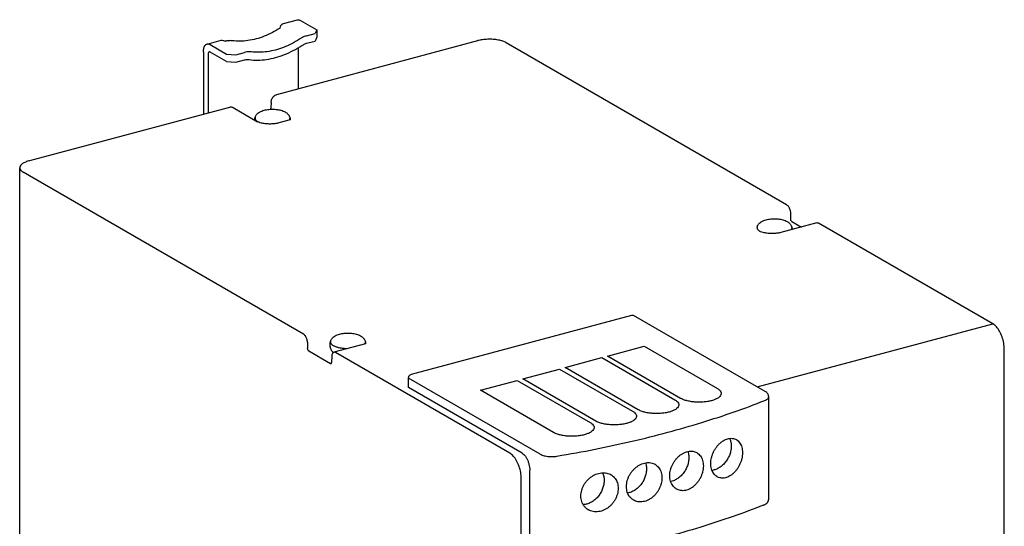
# Model space of a CAD drawing. Extents: x -540 to 565, y -348 to 376.
# Drawn here: x -540 to -396, y 20 to 94 of the extents above; entities that cross this region are included whole.
import ezdxf

# ---------------------------------------------------------------- set-up
doc = ezdxf.new("R2010")
doc.units = 0
doc.header["$LTSCALE"] = 0.909449
doc.header["$MEASUREMENT"] = 0
doc.layers.get('0').update_dxf_attribs({"linetype": 'CONTINUOUS'})

msp = doc.modelspace()

# ---------------------------------------------------------------- linework, layer by layer
at = {"linetype": 'Continuous'}
for p, q in [((-501.69, 93.33), (-499.63, 93.88)), ((-499.17, 93.8), (-496.79, 92.43)), ((-496.79, 92.43), (-497.06, 91.88)), ((-496.79, 92.43), (-496.79, 91.33)), ((-512.85, 90.34), (-510.79, 90.89)), ((-510.32, 90.81), (-510.2, 90.74)), ((-502.66, 82.95), (-473.25, 90.84)), ((-498.29, 91.55), (-497.06, 91.88)), ((-498.29, 90.45), (-497.06, 90.78)), ((-496.79, 91.33), (-497.06, 90.78)), ((-512.39, 90.26), (-510.01, 88.88)), ((-499.49, 83.8), (-499.49, 89.86)), ((-428.08, 66.84), (-469.09, 90.53)), ((-513.39, 89.2), (-513.39, 80.08)), ((-512.72, 88.81), (-512.72, 80.26)), ((-510.01, 87.78), (-512.39, 89.15)), ((-510.01, 88.88), (-508.63, 88.78)), ((-508.63, 88.78), (-507.39, 89.11)), ((-508.63, 87.68), (-507.39, 88.01)), ((-510.01, 87.78), (-508.63, 87.68)), ((-538.96, 73.23), (-509.55, 81.11)), ((-509.05, 81.06), (-505.46, 78.98)), ((-503.49, 81.86), (-503.53, 80.96)), ((-500.69, 79.24), (-502.34, 78.79)), ((-540.27, 71.33), (-540.27, 72.25)), ((-540.27, -41.66), (-540.27, 71.24)), ((-498.74, 47.9), (-539.75, 71.59)), ((-427.52, 65.65), (-427.49, 64.74)), ((-423.65, 64.18), (-428.91, 62.77)), ((-427.32, 64.38), (-425.92, 63.57)), ((-397.92, 49.42), (-423.39, 64.13)), ((-482.97, 42.03), (-450.74, 50.67)), ((-431.21, 39.51), (-450.49, 50.64)), ((-432.38, 40.19), (-397.92, 49.42)), ((-498.18, 46.7), (-498.15, 45.8)), ((-489.67, 46.48), (-494.31, 45.24)), ((-454.28, 44.68), (-448.91, 46.12)), ((-448.91, 46.12), (-438.21, 39.94)), ((-497.98, 45.44), (-494.81, 43.61)), ((-468.58, 30.48), (-494.05, 45.19)), ((-443.58, 38.5), (-454.28, 44.68)), ((-396.23, -63.71), (-396.23, 45.69)), ((-494.81, 43.61), (-494.73, 43.59)), ((-494.61, 44.65), (-494.64, 43.77)), ((-460.48, 43.02), (-455.11, 44.46)), ((-455.11, 44.46), (-444.41, 38.28)), ((-466.68, 41.35), (-461.3, 42.79)), ((-461.3, 42.79), (-450.61, 36.62)), ((-449.78, 36.84), (-460.48, 43.02)), ((-483.39, 40.08), (-483.39, 41.46)), ((-464.11, 30.33), (-483.39, 41.46)), ((-472.87, 39.69), (-467.5, 41.13)), ((-467.5, 41.13), (-456.81, 34.95)), ((-455.98, 35.18), (-466.68, 41.35)), ((-466.78, 30.49), (-483.39, 40.08)), ((-462.18, 33.51), (-472.87, 39.69)), ((-443.42, 38.41), (-443.58, 38.5)), ((-430.7, 23.76), (-430.7, 38.74)), ((-449.62, 36.75), (-449.78, 36.84)), ((-455.82, 35.09), (-455.98, 35.18)), ((-462.02, 33.43), (-462.18, 33.51)), ((-465.65, 16.23), (-465.65, 28)), ((-466.89, -83.21), (-466.89, 26.75))]:
    msp.add_line(p, q, dxfattribs=at)
for points, knots in [([(-499.63, 93.88), (-499.6, 93.89), (-499.52, 93.91), (-499.35, 93.89), (-499.23, 93.84), (-499.17, 93.8)], [0, 0, 0, 0, 0.0785736, 0.2672101, 0.4790244, 0.4790244, 0.4790244, 0.4790244]), ([(-502.18, 92.67), (-502.91, 92.2), (-504.42, 91.41), (-506.82, 90.75), (-508.43, 90.72), (-509.2, 90.82)], [0, 0, 0, 0, 2.614278, 5.075722, 7.394617, 7.394617, 7.394617, 7.394617]), ([(-502.19, 92.67), (-502.16, 92.8), (-502.08, 93.03), (-501.88, 93.26), (-501.74, 93.32), (-501.69, 93.33)], [0, 0, 0, 0, 0.4001409, 0.7224759, 0.8617986, 0.8617986, 0.8617986, 0.8617986]), ([(-510.79, 90.89), (-510.74, 90.91), (-510.58, 90.92), (-510.42, 90.87), (-510.32, 90.81)], [0, 0, 0, 0, 0.151857, 0.4769178, 0.4769178, 0.4769178, 0.4769178]), ([(-509.2, 90.82), (-509.28, 90.83), (-509.44, 90.84), (-509.69, 90.83), (-509.95, 90.8), (-510.12, 90.76), (-510.2, 90.74)], [0, 0, 0, 0, 0.244906, 0.494394, 0.74941, 1.010744, 1.010744, 1.010744, 1.010744]), ([(-499.36, 91.05), (-500.09, 90.57), (-501.6, 89.78), (-504, 89.13), (-505.62, 89.1), (-506.38, 89.19)], [0, 0, 0, 0, 2.614278, 5.075722, 7.394617, 7.394617, 7.394617, 7.394617]), ([(-498.29, 91.55), (-498.42, 91.51), (-498.66, 91.43), (-499.02, 91.26), (-499.25, 91.12), (-499.36, 91.05)], [0, 0, 0, 0, 0.384315, 0.779227, 1.184277, 1.184277, 1.184277, 1.184277]), ([(-469.09, 90.53), (-469.25, 90.62), (-469.63, 90.78), (-470.28, 90.94), (-471.02, 91.04), (-471.79, 91.05), (-472.54, 90.99), (-473.03, 90.9), (-473.25, 90.84)], [0, 0, 0, 0, 0.562199, 1.246844, 1.995705, 2.777062, 3.557288, 4.26084, 4.26084, 4.26084, 4.26084]), ([(-513.39, 89.2), (-513.39, 89.3), (-513.38, 89.5), (-513.33, 89.77), (-513.24, 90.01), (-513.11, 90.19), (-512.98, 90.3), (-512.88, 90.33), (-512.85, 90.34)], [0, 0, 0, 0, 0.308728, 0.588641, 0.836054, 1.051708, 1.242685, 1.345536, 1.345536, 1.345536, 1.345536]), ([(-512.85, 90.34), (-512.83, 90.35), (-512.74, 90.36), (-512.58, 90.35), (-512.45, 90.29), (-512.39, 90.26)], [0, 0, 0, 0, 0.0785736, 0.2672101, 0.4790244, 0.4790244, 0.4790244, 0.4790244]), ([(-506.71, 88.06), (-505.87, 87.96), (-504.09, 87.99), (-501.46, 88.72), (-499.8, 89.59), (-498.99, 90.12)], [0, 0, 0, 0, 2.550275, 5.258412, 8.13554, 8.13554, 8.13554, 8.13554]), ([(-498.99, 90.12), (-498.92, 90.17), (-498.77, 90.25), (-498.54, 90.36), (-498.38, 90.42), (-498.29, 90.45)], [0, 0, 0, 0, 0.2642042, 0.5223754, 0.7742748, 0.7742748, 0.7742748, 0.7742748]), ([(-512.54, 89.18), (-512.55, 89.18), (-512.58, 89.17), (-512.63, 89.13), (-512.67, 89.07), (-512.7, 89), (-512.71, 88.91), (-512.72, 88.84), (-512.72, 88.81)], [0, 0, 0, 0, 0.0335135, 0.0957419, 0.1660113, 0.2466288, 0.3378364, 0.4384332, 0.4384332, 0.4384332, 0.4384332]), ([(-512.39, 89.15), (-512.41, 89.17), (-512.45, 89.18), (-512.5, 89.19), (-512.53, 89.18), (-512.54, 89.18)], [0, 0, 0, 0, 0.0690181, 0.1304839, 0.1560866, 0.1560866, 0.1560866, 0.1560866]), ([(-506.38, 89.19), (-506.49, 89.2), (-506.71, 89.22), (-507.05, 89.19), (-507.27, 89.14), (-507.39, 89.11)], [0, 0, 0, 0, 0.327269, 0.66366, 1.010435, 1.010435, 1.010435, 1.010435]), ([(-507.39, 88.01), (-507.31, 88.03), (-507.16, 88.06), (-506.93, 88.08), (-506.79, 88.07), (-506.71, 88.06)], [0, 0, 0, 0, 0.232767, 0.4585637, 0.6782373, 0.6782373, 0.6782373, 0.6782373]), ([(-503.49, 81.86), (-503.49, 81.94), (-503.46, 82.1), (-503.37, 82.34), (-503.28, 82.48), (-503.23, 82.55)], [0, 0, 0, 0, 0.2407949, 0.4903372, 0.7433807, 0.7433807, 0.7433807, 0.7433807]), ([(-503.23, 82.55), (-503.18, 82.62), (-503.07, 82.74), (-502.88, 82.87), (-502.74, 82.93), (-502.66, 82.95)], [0, 0, 0, 0, 0.24842, 0.48568, 0.709479, 0.709479, 0.709479, 0.709479]), ([(-509.55, 81.11), (-509.48, 81.13), (-509.34, 81.15), (-509.17, 81.12), (-509.08, 81.07), (-509.05, 81.06)], [0, 0, 0, 0, 0.2087413, 0.4049979, 0.5138161, 0.5138161, 0.5138161, 0.5138161]), ([(-505.82, 79.62), (-505.8, 79.69), (-505.74, 79.84), (-505.61, 80.04), (-505.41, 80.23), (-505.16, 80.41), (-504.85, 80.55), (-504.51, 80.66), (-504.17, 80.74), (-503.81, 80.79), (-503.46, 80.81), (-503.1, 80.81), (-502.75, 80.78), (-502.4, 80.74), (-502.05, 80.66), (-501.72, 80.55), (-501.52, 80.45), (-501.42, 80.4)], [0, 0, 0, 0, 0.218327, 0.459977, 0.730056, 1.03942, 1.388503, 1.742643, 2.096839, 2.451989, 2.80902, 3.166337, 3.522134, 3.874879, 4.22509, 4.57272, 4.913141, 4.913141, 4.913141, 4.913141]), ([(-503.58, 80.8), (-503.58, 80.8), (-503.55, 80.85), (-503.53, 80.91), (-503.53, 80.96)], [0, 0, 0, 0, 0.026634, 0.1731944, 0.1731944, 0.1731944, 0.1731944]), ([(-505.89, 79.23), (-505.88, 79.28), (-505.87, 79.41), (-505.84, 79.54), (-505.82, 79.62)], [0, 0, 0, 0, 0.1465157, 0.3997058, 0.3997058, 0.3997058, 0.3997058]), ([(-505.82, 79.62), (-505.83, 79.59), (-505.84, 79.52), (-505.83, 79.42), (-505.79, 79.31), (-505.73, 79.21), (-505.67, 79.15), (-505.64, 79.12)], [0, 0, 0, 0, 0.1035046, 0.2053948, 0.3122299, 0.4286325, 0.5578673, 0.5578673, 0.5578673, 0.5578673]), ([(-501.42, 80.4), (-501.35, 80.35), (-501.21, 80.27), (-501.04, 80.11), (-500.92, 79.96), (-500.82, 79.79), (-500.78, 79.68), (-500.76, 79.62)], [0, 0, 0, 0, 0.252437, 0.476027, 0.67699, 0.86243, 1.039431, 1.039431, 1.039431, 1.039431]), ([(-500.75, 79.59), (-500.75, 79.56), (-500.74, 79.5), (-500.76, 79.4), (-500.8, 79.29), (-500.85, 79.22), (-500.88, 79.19), (-500.89, 79.18)], [0, 0, 0, 0, 0.0892472, 0.1916942, 0.3000937, 0.4188178, 0.4420501, 0.4420501, 0.4420501, 0.4420501]), ([(-500.76, 79.62), (-500.73, 79.53), (-500.71, 79.4), (-500.7, 79.27), (-500.69, 79.23)], [0, 0, 0, 0, 0.2985074, 0.3941473, 0.3941473, 0.3941473, 0.3941473]), ([(-500.76, 79.62), (-500.76, 79.61), (-500.76, 79.6), (-500.75, 79.59), (-500.75, 79.59)], [0, 0, 0, 0, 0.0216708, 0.03440154, 0.03440154, 0.03440154, 0.03440154]), ([(-505.64, 79.12), (-505.6, 79.09), (-505.54, 79.04), (-505.47, 78.99), (-505.43, 78.97)], [0, 0, 0, 0, 0.144017, 0.2590133, 0.2590133, 0.2590133, 0.2590133]), ([(-502.34, 78.79), (-502.4, 78.78), (-502.65, 78.72), (-503.13, 78.65), (-503.75, 78.63), (-504.35, 78.67), (-504.88, 78.76), (-505.24, 78.87), (-505.41, 78.96), (-505.46, 78.98)], [0, 0, 0, 0, 0.198773, 0.782116, 1.426015, 2.057575, 2.606622, 3.013652, 3.185351, 3.185351, 3.185351, 3.185351]), ([(-538.96, 73.23), (-539.15, 73.17), (-539.51, 73.05), (-539.95, 72.81), (-540.22, 72.53), (-540.27, 72.33), (-540.27, 72.25)], [0, 0, 0, 0, 0.612112, 1.120004, 1.50117, 1.727235, 1.727235, 1.727235, 1.727235]), ([(-540.27, 72.25), (-540.27, 72.22), (-540.26, 72.08), (-540.09, 71.81), (-539.87, 71.66), (-539.75, 71.59)], [0, 0, 0, 0, 0.0873954, 0.4340931, 0.8765942, 0.8765942, 0.8765942, 0.8765942]), ([(-428.08, 66.84), (-428.03, 66.81), (-427.93, 66.73), (-427.8, 66.57), (-427.72, 66.44), (-427.69, 66.37)], [0, 0, 0, 0, 0.1794021, 0.3880352, 0.62183, 0.62183, 0.62183, 0.62183]), ([(-427.69, 66.37), (-427.66, 66.29), (-427.6, 66.13), (-427.54, 65.89), (-427.52, 65.73), (-427.52, 65.65)], [0, 0, 0, 0, 0.2491699, 0.5010308, 0.7449136, 0.7449136, 0.7449136, 0.7449136]), ([(-432.39, 63.6), (-432.4, 63.56), (-432.42, 63.49), (-432.4, 63.39), (-432.37, 63.29), (-432.3, 63.19), (-432.25, 63.13), (-432.21, 63.1)], [0, 0, 0, 0, 0.1035046, 0.2053948, 0.3122299, 0.4286325, 0.5578673, 0.5578673, 0.5578673, 0.5578673]), ([(-432.39, 63.6), (-432.37, 63.67), (-432.32, 63.81), (-432.18, 64.01), (-431.99, 64.21), (-431.73, 64.38), (-431.42, 64.53), (-431.09, 64.64), (-430.74, 64.71), (-430.39, 64.76), (-430.03, 64.78), (-429.68, 64.78), (-429.32, 64.76), (-428.97, 64.71), (-428.63, 64.63), (-428.3, 64.52), (-428.09, 64.43), (-427.99, 64.37)], [0, 0, 0, 0, 0.218327, 0.459977, 0.730056, 1.03942, 1.388503, 1.742643, 2.096839, 2.451989, 2.80902, 3.166337, 3.522134, 3.874879, 4.22509, 4.57272, 4.913141, 4.913141, 4.913141, 4.913141]), ([(-427.99, 64.37), (-427.92, 64.33), (-427.79, 64.24), (-427.62, 64.09), (-427.49, 63.93), (-427.4, 63.77), (-427.35, 63.65), (-427.34, 63.6)], [0, 0, 0, 0, 0.252437, 0.476027, 0.67699, 0.86243, 1.039431, 1.039431, 1.039431, 1.039431]), ([(-427.32, 64.38), (-427.35, 64.4), (-427.41, 64.47), (-427.47, 64.59), (-427.49, 64.69), (-427.49, 64.74)], [0, 0, 0, 0, 0.115798, 0.260005, 0.4086056, 0.4086056, 0.4086056, 0.4086056]), ([(-427.33, 63.56), (-427.32, 63.53), (-427.32, 63.47), (-427.33, 63.37), (-427.38, 63.27), (-427.42, 63.2), (-427.46, 63.16), (-427.46, 63.16)], [0, 0, 0, 0, 0.0892472, 0.1916942, 0.3000937, 0.4188178, 0.4420501, 0.4420501, 0.4420501, 0.4420501]), ([(-427.34, 63.6), (-427.31, 63.5), (-427.28, 63.37), (-427.27, 63.24), (-427.27, 63.21)], [0, 0, 0, 0, 0.2985074, 0.3941473, 0.3941473, 0.3941473, 0.3941473]), ([(-427.34, 63.6), (-427.34, 63.59), (-427.33, 63.58), (-427.33, 63.57), (-427.33, 63.56)], [0, 0, 0, 0, 0.0216708, 0.03440154, 0.03440154, 0.03440154, 0.03440154]), ([(-423.65, 64.18), (-423.61, 64.19), (-423.52, 64.19), (-423.43, 64.16), (-423.39, 64.13)], [0, 0, 0, 0, 0.1180446, 0.2684599, 0.2684599, 0.2684599, 0.2684599]), ([(-432.21, 63.1), (-432.18, 63.07), (-432.11, 63.01), (-432.04, 62.96), (-432.01, 62.94)], [0, 0, 0, 0, 0.144017, 0.2590133, 0.2590133, 0.2590133, 0.2590133]), ([(-428.91, 62.77), (-428.98, 62.75), (-429.23, 62.69), (-429.7, 62.62), (-430.32, 62.6), (-430.93, 62.64), (-431.45, 62.74), (-431.81, 62.85), (-431.99, 62.93), (-432.04, 62.96)], [0, 0, 0, 0, 0.198773, 0.782116, 1.426015, 2.057575, 2.606622, 3.013652, 3.185351, 3.185351, 3.185351, 3.185351]), ([(-450.74, 50.67), (-450.69, 50.69), (-450.6, 50.69), (-450.52, 50.66), (-450.49, 50.64)], [0, 0, 0, 0, 0.1583059, 0.256601, 0.256601, 0.256601, 0.256601]), ([(-396.23, 45.69), (-396.23, 45.99), (-396.29, 46.61), (-396.53, 47.5), (-396.89, 48.31), (-397.34, 48.97), (-397.72, 49.31), (-397.92, 49.42)], [0, 0, 0, 0, 0.903806, 1.842398, 2.748973, 3.562732, 4.243114, 4.243114, 4.243114, 4.243114]), ([(-498.35, 47.42), (-498.38, 47.49), (-498.46, 47.62), (-498.59, 47.79), (-498.69, 47.87), (-498.74, 47.9)], [0, 0, 0, 0, 0.2337949, 0.4424279, 0.62183, 0.62183, 0.62183, 0.62183]), ([(-494.79, 46.87), (-494.77, 46.94), (-494.71, 47.08), (-494.58, 47.29), (-494.38, 47.48), (-494.13, 47.66), (-493.82, 47.8), (-493.48, 47.91), (-493.14, 47.99), (-492.79, 48.03), (-492.43, 48.06), (-492.07, 48.06), (-491.72, 48.03), (-491.37, 47.98), (-491.03, 47.91), (-490.7, 47.8), (-490.49, 47.7), (-490.39, 47.64)], [0, 0, 0, 0, 0.218327, 0.459977, 0.730056, 1.03942, 1.388503, 1.742643, 2.096839, 2.451989, 2.80902, 3.166337, 3.522134, 3.874879, 4.22509, 4.57272, 4.913141, 4.913141, 4.913141, 4.913141]), ([(-490.39, 47.64), (-490.32, 47.6), (-490.18, 47.51), (-490.02, 47.36), (-489.89, 47.2), (-489.79, 47.04), (-489.75, 46.93), (-489.73, 46.87)], [0, 0, 0, 0, 0.252437, 0.476027, 0.67699, 0.86243, 1.039431, 1.039431, 1.039431, 1.039431]), ([(-498.18, 46.7), (-498.18, 46.79), (-498.2, 46.95), (-498.26, 47.19), (-498.32, 47.35), (-498.35, 47.42)], [0, 0, 0, 0, 0.2438827, 0.4957437, 0.7449136, 0.7449136, 0.7449136, 0.7449136]), ([(-494.6, 45.42), (-494.64, 45.49), (-494.72, 45.64), (-494.8, 45.87), (-494.85, 46.12), (-494.87, 46.37), (-494.85, 46.62), (-494.81, 46.79), (-494.79, 46.87)], [0, 0, 0, 0, 0.252668, 0.503197, 0.753251, 1.003801, 1.255435, 1.508625, 1.508625, 1.508625, 1.508625]), ([(-494.79, 46.87), (-494.8, 46.84), (-494.81, 46.77), (-494.8, 46.66), (-494.76, 46.56), (-494.7, 46.46), (-494.61, 46.37), (-494.5, 46.28), (-494.41, 46.22), (-494.37, 46.19)], [0, 0, 0, 0, 0.1035046, 0.2053948, 0.3122299, 0.4286325, 0.5578673, 0.7018843, 0.8615776, 0.8615776, 0.8615776, 0.8615776]), ([(-492.37, 45.76), (-492.39, 45.76), (-492.49, 45.76), (-492.67, 45.77), (-492.92, 45.79), (-493.17, 45.82), (-493.4, 45.86), (-493.63, 45.91), (-493.84, 45.97), (-494.03, 46.04), (-494.21, 46.11), (-494.31, 46.16), (-494.37, 46.19)], [0, 0, 0, 0, 0.045404, 0.301845, 0.554733, 0.801909, 1.041303, 1.27097, 1.489135, 1.69424, 1.884997, 2.060468, 2.060468, 2.060468, 2.060468]), ([(-489.73, 46.84), (-489.72, 46.81), (-489.71, 46.74), (-489.73, 46.64), (-489.77, 46.54), (-489.82, 46.47), (-489.85, 46.44), (-489.86, 46.43)], [0, 0, 0, 0, 0.0892472, 0.1916942, 0.3000937, 0.4188178, 0.4420501, 0.4420501, 0.4420501, 0.4420501]), ([(-489.73, 46.87), (-489.71, 46.77), (-489.68, 46.64), (-489.67, 46.51), (-489.67, 46.48)], [0, 0, 0, 0, 0.2985074, 0.3941473, 0.3941473, 0.3941473, 0.3941473]), ([(-489.73, 46.87), (-489.73, 46.86), (-489.73, 46.85), (-489.73, 46.84), (-489.73, 46.84)], [0, 0, 0, 0, 0.0216708, 0.03440154, 0.03440154, 0.03440154, 0.03440154]), ([(-497.98, 45.44), (-498.01, 45.46), (-498.07, 45.53), (-498.13, 45.65), (-498.15, 45.75), (-498.15, 45.8)], [0, 0, 0, 0, 0.115798, 0.260005, 0.4086056, 0.4086056, 0.4086056, 0.4086056]), ([(-494.44, 45.16), (-494.48, 45.13), (-494.54, 45.03), (-494.6, 44.85), (-494.61, 44.72), (-494.61, 44.65)], [0, 0, 0, 0, 0.1567036, 0.3426469, 0.5575705, 0.5575705, 0.5575705, 0.5575705]), ([(-494.56, 45.36), (-494.53, 45.33), (-494.48, 45.27), (-494.42, 45.22), (-494.39, 45.19)], [0, 0, 0, 0, 0.1218787, 0.2375802, 0.2375802, 0.2375802, 0.2375802]), ([(-494.31, 45.24), (-494.31, 45.24), (-494.36, 45.22), (-494.41, 45.19), (-494.44, 45.16)], [0, 0, 0, 0, 0.0143629, 0.1493761, 0.1493761, 0.1493761, 0.1493761]), ([(-494.05, 45.19), (-494.09, 45.22), (-494.18, 45.25), (-494.27, 45.25), (-494.31, 45.24)], [0, 0, 0, 0, 0.1504153, 0.2684599, 0.2684599, 0.2684599, 0.2684599]), ([(-494.73, 43.59), (-494.73, 43.59), (-494.7, 43.6), (-494.68, 43.63), (-494.67, 43.66)], [0, 0, 0, 0, 0.00420779, 0.08976649, 0.08976649, 0.08976649, 0.08976649]), ([(-483.39, 41.46), (-483.39, 41.52), (-483.36, 41.65), (-483.28, 41.82), (-483.14, 41.96), (-483.03, 42.02), (-482.97, 42.03)], [0, 0, 0, 0, 0.1870032, 0.3819406, 0.5726061, 0.7486559, 0.7486559, 0.7486559, 0.7486559]), ([(-438.21, 39.94), (-438.1, 39.87), (-437.9, 39.73), (-437.68, 39.47), (-437.62, 39.17), (-437.73, 38.88), (-437.98, 38.63), (-438.21, 38.49), (-438.36, 38.42), (-438.37, 38.41)], [0, 0, 0, 0, 0.398704, 0.718199, 0.989545, 1.269793, 1.610319, 2.033894, 2.084616, 2.084616, 2.084616, 2.084616]), ([(-430.7, 38.74), (-430.7, 38.82), (-430.73, 38.96), (-430.82, 39.17), (-430.99, 39.36), (-431.13, 39.46), (-431.21, 39.51)], [0, 0, 0, 0, 0.2118532, 0.4370115, 0.6840395, 0.9622954, 0.9622954, 0.9622954, 0.9622954]), ([(-461.67, 30.05), (-459.8, 30.36), (-456.12, 31.03), (-450.72, 32.19), (-445.52, 33.49), (-440.54, 34.92), (-435.8, 36.47), (-432.76, 37.6), (-431.28, 38.19)], [0, 0, 0, 0, 5.682596, 11.216829, 16.5842, 21.767542, 26.751226, 31.521403, 31.521403, 31.521403, 31.521403]), ([(-444.41, 38.28), (-444.29, 38.21), (-444.1, 38.07), (-443.88, 37.81), (-443.82, 37.51), (-443.93, 37.22), (-444.18, 36.97), (-444.41, 36.83), (-444.55, 36.76), (-444.57, 36.75)], [0, 0, 0, 0, 0.398704, 0.718199, 0.989545, 1.269793, 1.610319, 2.033894, 2.084616, 2.084616, 2.084616, 2.084616]), ([(-438.37, 38.41), (-438.51, 38.35), (-438.83, 38.22), (-439.37, 38.08), (-440, 37.98), (-440.66, 37.93), (-441.33, 37.94), (-441.98, 38), (-442.59, 38.12), (-443.06, 38.26), (-443.33, 38.37), (-443.42, 38.41)], [0, 0, 0, 0, 0.457299, 1.038636, 1.67552, 2.345776, 3.024947, 3.687999, 4.310953, 4.872642, 5.174898, 5.174898, 5.174898, 5.174898]), ([(-431.28, 38.19), (-431.19, 38.23), (-431.04, 38.3), (-430.85, 38.43), (-430.73, 38.58), (-430.7, 38.69), (-430.7, 38.74)], [0, 0, 0, 0, 0.2744283, 0.5023451, 0.6874456, 0.8388776, 0.8388776, 0.8388776, 0.8388776]), ([(-450.61, 36.62), (-450.49, 36.55), (-450.29, 36.41), (-450.08, 36.15), (-450.02, 35.85), (-450.13, 35.56), (-450.38, 35.31), (-450.61, 35.17), (-450.75, 35.1), (-450.77, 35.09)], [0, 0, 0, 0, 0.398704, 0.718199, 0.989545, 1.269793, 1.610319, 2.033894, 2.084616, 2.084616, 2.084616, 2.084616]), ([(-444.57, 36.75), (-444.71, 36.69), (-445.03, 36.56), (-445.57, 36.42), (-446.19, 36.32), (-446.86, 36.27), (-447.53, 36.28), (-448.18, 36.34), (-448.79, 36.45), (-449.26, 36.6), (-449.53, 36.71), (-449.62, 36.75)], [0, 0, 0, 0, 0.457299, 1.038636, 1.67552, 2.345776, 3.024947, 3.687999, 4.310953, 4.872642, 5.174898, 5.174898, 5.174898, 5.174898]), ([(-456.81, 34.95), (-456.69, 34.89), (-456.49, 34.75), (-456.28, 34.49), (-456.22, 34.19), (-456.33, 33.9), (-456.58, 33.65), (-456.81, 33.51), (-456.95, 33.44), (-456.97, 33.43)], [0, 0, 0, 0, 0.398704, 0.718199, 0.989545, 1.269793, 1.610319, 2.033894, 2.084616, 2.084616, 2.084616, 2.084616]), ([(-450.77, 35.09), (-450.9, 35.02), (-451.23, 34.9), (-451.77, 34.76), (-452.39, 34.66), (-453.05, 34.61), (-453.73, 34.62), (-454.38, 34.68), (-454.98, 34.79), (-455.46, 34.93), (-455.73, 35.05), (-455.82, 35.09)], [0, 0, 0, 0, 0.457299, 1.038636, 1.67552, 2.345776, 3.024947, 3.687999, 4.310953, 4.872642, 5.174898, 5.174898, 5.174898, 5.174898]), ([(-456.97, 33.43), (-457.1, 33.36), (-457.43, 33.24), (-457.97, 33.09), (-458.59, 33), (-459.25, 32.95), (-459.92, 32.96), (-460.58, 33.02), (-461.18, 33.13), (-461.66, 33.27), (-461.93, 33.38), (-462.02, 33.43)], [0, 0, 0, 0, 0.457299, 1.038636, 1.67552, 2.345776, 3.024947, 3.687999, 4.310953, 4.872642, 5.174898, 5.174898, 5.174898, 5.174898]), ([(-439.17, 28.96), (-439.17, 29.1), (-439.15, 29.39), (-439.07, 29.82), (-438.95, 30.24), (-438.77, 30.66), (-438.56, 31.05), (-438.31, 31.42), (-438.03, 31.75), (-437.72, 32.04), (-437.39, 32.28), (-437.05, 32.47), (-436.71, 32.59), (-436.36, 32.66), (-436.03, 32.66), (-435.71, 32.6), (-435.52, 32.51), (-435.43, 32.46)], [0, 0, 0, 0, 0.42213, 0.856366, 1.300465, 1.749957, 2.200201, 2.645378, 3.081384, 3.504331, 3.910564, 4.297019, 4.66317, 5.010463, 5.342408, 5.662792, 5.965056, 5.965056, 5.965056, 5.965056]), ([(-436.42, 32.64), (-436.41, 32.62), (-436.33, 32.44), (-436.21, 32.06), (-436.18, 31.69), (-436.18, 31.5)], [0, 0, 0, 0, 0.062709, 0.601743, 1.17262, 1.17262, 1.17262, 1.17262]), ([(-435.43, 32.46), (-435.43, 32.46), (-435.33, 32.4), (-435.16, 32.27), (-434.93, 32.01), (-434.76, 31.71), (-434.63, 31.35), (-434.55, 30.96), (-434.54, 30.69), (-434.54, 30.55)], [0, 0, 0, 0, 0.013802, 0.334547, 0.66737, 1.01777, 1.390502, 1.78663, 2.206763, 2.206763, 2.206763, 2.206763]), ([(-466.89, 26.75), (-466.89, 27.05), (-466.95, 27.66), (-467.19, 28.55), (-467.55, 29.37), (-468.01, 30.03), (-468.38, 30.37), (-468.58, 30.48)], [0, 0, 0, 0, 0.903806, 1.842398, 2.748973, 3.562732, 4.243114, 4.243114, 4.243114, 4.243114]), ([(-466.78, 30.49), (-466.69, 30.44), (-466.51, 30.3), (-466.27, 30.02), (-466.06, 29.68), (-465.89, 29.29), (-465.76, 28.86), (-465.67, 28.43), (-465.65, 28.14), (-465.65, 28)], [0, 0, 0, 0, 0.310909, 0.67765, 1.083795, 1.51001, 1.959736, 2.409979, 2.831246, 2.831246, 2.831246, 2.831246]), ([(-464.11, 30.33), (-464.03, 30.28), (-463.85, 30.2), (-463.54, 30.1), (-463.2, 30.03), (-462.82, 29.99), (-462.44, 29.98), (-462.05, 29.99), (-461.8, 30.02), (-461.67, 30.05)], [0, 0, 0, 0, 0.278276, 0.598962, 0.954194, 1.333302, 1.724566, 2.115115, 2.492405, 2.492405, 2.492405, 2.492405]), ([(-445.17, 27.19), (-445.17, 27.33), (-445.15, 27.62), (-445.06, 28.05), (-444.93, 28.48), (-444.74, 28.89), (-444.51, 29.28), (-444.24, 29.64), (-443.94, 29.96), (-443.61, 30.24), (-443.26, 30.46), (-442.89, 30.63), (-442.53, 30.74), (-442.17, 30.79), (-441.82, 30.77), (-441.49, 30.7), (-441.3, 30.61), (-441.21, 30.56)], [0, 0, 0, 0, 0.426373, 0.864539, 1.31262, 1.766339, 2.22118, 2.671487, 3.113619, 3.544235, 3.960225, 4.358506, 4.7385, 5.10145, 5.450431, 5.788379, 6.08658, 6.08658, 6.08658, 6.08658]), ([(-442.52, 30.73), (-442.48, 30.63), (-442.41, 30.33), (-442.38, 30.03), (-442.38, 29.84)], [0, 0, 0, 0, 0.3381675, 0.9090445, 0.9090445, 0.9090445, 0.9090445]), ([(-441.21, 30.56), (-441.2, 30.55), (-441.1, 30.49), (-440.91, 30.34), (-440.68, 30.08), (-440.49, 29.77), (-440.36, 29.42), (-440.28, 29.03), (-440.26, 28.76), (-440.26, 28.62)], [0, 0, 0, 0, 0.034961, 0.370697, 0.715474, 1.073981, 1.450423, 1.84582, 2.261135, 2.261135, 2.261135, 2.261135]), ([(-436.18, 31.5), (-436.18, 31.3), (-436.22, 30.89), (-436.38, 30.29), (-436.65, 29.72), (-437, 29.19), (-437.42, 28.73), (-437.9, 28.36), (-438.42, 28.09), (-438.79, 27.99), (-438.98, 27.96), (-438.99, 27.96)], [0, 0, 0, 0, 0.600277, 1.223091, 1.85857, 2.495265, 3.121584, 3.727208, 4.304534, 4.850097, 4.872931, 4.872931, 4.872931, 4.872931]), ([(-434.54, 30.55), (-434.54, 30.41), (-434.56, 30.11), (-434.63, 29.66), (-434.76, 29.22), (-434.94, 28.79), (-435.16, 28.38), (-435.41, 28.01), (-435.7, 27.68), (-436.01, 27.39), (-436.35, 27.16), (-436.69, 26.98), (-437.03, 26.87), (-437.38, 26.82), (-437.71, 26.84), (-438, 26.91), (-438.17, 27), (-438.24, 27.04)], [0, 0, 0, 0, 0.439889, 0.892374, 1.353863, 1.818617, 2.281291, 2.735596, 3.176789, 3.60135, 4.006232, 4.388686, 4.749748, 5.092385, 5.420922, 5.740756, 5.982156, 5.982156, 5.982156, 5.982156]), ([(-451.5, 25.6), (-451.5, 25.75), (-451.48, 26.04), (-451.39, 26.47), (-451.24, 26.9), (-451.04, 27.31), (-450.79, 27.7), (-450.5, 28.05), (-450.18, 28.36), (-449.83, 28.62), (-449.45, 28.83), (-449.07, 28.99), (-448.68, 29.08), (-448.3, 29.11), (-447.94, 29.08), (-447.61, 28.99), (-447.41, 28.9), (-447.33, 28.85)], [0, 0, 0, 0, 0.431239, 0.873301, 1.324936, 1.782442, 2.241943, 2.698234, 3.147975, 3.588062, 4.015474, 4.427082, 4.822179, 5.201712, 5.568235, 5.923863, 6.214252, 6.214252, 6.214252, 6.214252]), ([(-448.72, 29.06), (-448.68, 28.96), (-448.6, 28.67), (-448.58, 28.37), (-448.58, 28.18)], [0, 0, 0, 0, 0.3292225, 0.9000996, 0.9000996, 0.9000996, 0.9000996]), ([(-447.33, 28.85), (-447.31, 28.84), (-447.2, 28.77), (-446.99, 28.61), (-446.75, 28.34), (-446.56, 28.03), (-446.43, 27.67), (-446.34, 27.28), (-446.32, 27.01), (-446.32, 26.88)], [0, 0, 0, 0, 0.059512, 0.409612, 0.765491, 1.131154, 1.510542, 1.904981, 2.316057, 2.316057, 2.316057, 2.316057]), ([(-442.38, 29.84), (-442.38, 29.64), (-442.42, 29.23), (-442.58, 28.63), (-442.84, 28.05), (-443.2, 27.52), (-443.62, 27.07), (-444.1, 26.7), (-444.58, 26.45), (-444.9, 26.36), (-445.03, 26.33)], [0, 0, 0, 0, 0.600277, 1.223091, 1.85857, 2.495265, 3.121584, 3.727208, 4.304534, 4.72016, 4.72016, 4.72016, 4.72016]), ([(-438.24, 27.04), (-438.26, 27.05), (-438.37, 27.12), (-438.56, 27.27), (-438.78, 27.53), (-438.95, 27.84), (-439.08, 28.19), (-439.15, 28.56), (-439.17, 28.83), (-439.17, 28.96)], [0, 0, 0, 0, 0.076636, 0.398871, 0.732585, 1.08168, 1.448477, 1.834017, 2.239193, 2.239193, 2.239193, 2.239193]), ([(-458.17, 24.22), (-458.17, 24.36), (-458.15, 24.66), (-458.05, 25.09), (-457.89, 25.52), (-457.68, 25.93), (-457.41, 26.31), (-457.1, 26.65), (-456.76, 26.95), (-456.38, 27.2), (-455.98, 27.4), (-455.58, 27.54), (-455.17, 27.61), (-454.77, 27.63), (-454.39, 27.58), (-454.06, 27.48), (-453.86, 27.38), (-453.78, 27.33)], [0, 0, 0, 0, 0.436853, 0.882845, 1.337629, 1.798475, 2.262673, 2.725784, 3.184627, 3.636053, 4.076672, 4.503265, 4.914918, 5.312211, 5.697115, 6.070975, 6.349935, 6.349935, 6.349935, 6.349935]), ([(-455, 27.61), (-455, 27.61), (-454.92, 27.44), (-454.81, 27.08), (-454.77, 26.71), (-454.77, 26.52)], [0, 0, 0, 0, 0.010771, 0.549805, 1.120682, 1.120682, 1.120682, 1.120682]), ([(-448.58, 28.18), (-448.58, 27.98), (-448.62, 27.57), (-448.78, 26.97), (-449.04, 26.39), (-449.39, 25.86), (-449.82, 25.4), (-450.3, 25.03), (-450.8, 24.78), (-451.16, 24.68), (-451.32, 24.65)], [0, 0, 0, 0, 0.600277, 1.223091, 1.85857, 2.495265, 3.121584, 3.727208, 4.304534, 4.812039, 4.812039, 4.812039, 4.812039]), ([(-440.26, 28.62), (-440.26, 28.47), (-440.28, 28.18), (-440.36, 27.74), (-440.5, 27.31), (-440.68, 26.89), (-440.91, 26.49), (-441.18, 26.13), (-441.48, 25.8), (-441.8, 25.52), (-442.15, 25.3), (-442.51, 25.13), (-442.88, 25.03), (-443.24, 24.98), (-443.6, 25.01), (-443.91, 25.09), (-444.1, 25.18), (-444.18, 25.23)], [0, 0, 0, 0, 0.43264, 0.877706, 1.332458, 1.791853, 2.250816, 2.703556, 3.146188, 3.575836, 3.990056, 4.386097, 4.764633, 5.127799, 5.478679, 5.821038, 6.102585, 6.102585, 6.102585, 6.102585]), ([(-454.77, 26.52), (-454.77, 26.32), (-454.81, 25.91), (-454.98, 25.31), (-455.24, 24.73), (-455.59, 24.2), (-456.02, 23.74), (-456.5, 23.37), (-457.01, 23.11), (-457.47, 22.98), (-457.75, 22.96), (-457.85, 22.96)], [0, 0, 0, 0, 0.600277, 1.223091, 1.85857, 2.495265, 3.121584, 3.727208, 4.304534, 4.850097, 5.140664, 5.140664, 5.140664, 5.140664]), ([(-453.78, 27.33), (-453.76, 27.32), (-453.63, 27.24), (-453.41, 27.07), (-453.16, 26.8), (-452.97, 26.48), (-452.83, 26.12), (-452.74, 25.73), (-452.72, 25.47), (-452.72, 25.33)], [0, 0, 0, 0, 0.087761, 0.451949, 0.818297, 1.190295, 1.571947, 1.965206, 2.372523, 2.372523, 2.372523, 2.372523]), ([(-446.32, 26.88), (-446.32, 26.74), (-446.34, 26.45), (-446.43, 26.02), (-446.57, 25.59), (-446.76, 25.18), (-446.99, 24.79), (-447.27, 24.44), (-447.58, 24.12), (-447.93, 23.85), (-448.29, 23.63), (-448.67, 23.47), (-449.06, 23.38), (-449.44, 23.34), (-449.82, 23.37), (-450.16, 23.46), (-450.37, 23.56), (-450.46, 23.61)], [0, 0, 0, 0, 0.426209, 0.863971, 1.311584, 1.765006, 2.219942, 2.671357, 3.116057, 3.551599, 3.975808, 4.38594, 4.782284, 5.166186, 5.539615, 5.904922, 6.228399, 6.228399, 6.228399, 6.228399]), ([(-444.18, 25.23), (-444.2, 25.24), (-444.31, 25.31), (-444.51, 25.46), (-444.75, 25.73), (-444.93, 26.04), (-445.07, 26.4), (-445.15, 26.78), (-445.17, 27.05), (-445.17, 27.19)], [0, 0, 0, 0, 0.057881, 0.399566, 0.750127, 1.113083, 1.490711, 1.884342, 2.29521, 2.29521, 2.29521, 2.29521]), ([(-452.72, 25.33), (-452.72, 25.19), (-452.74, 24.91), (-452.83, 24.48), (-452.97, 24.07), (-453.17, 23.67), (-453.41, 23.29), (-453.7, 22.94), (-454.02, 22.63), (-454.38, 22.37), (-454.76, 22.16), (-455.16, 22.01), (-455.57, 21.92), (-455.97, 21.89), (-456.37, 21.93), (-456.74, 22.03), (-456.97, 22.13), (-457.08, 22.19)], [0, 0, 0, 0, 0.420428, 0.850872, 1.29088, 1.737704, 2.188317, 2.638705, 3.086211, 3.528618, 3.963656, 4.388622, 4.803421, 5.208646, 5.605241, 5.994324, 6.361666, 6.361666, 6.361666, 6.361666]), ([(-450.46, 23.61), (-450.47, 23.62), (-450.59, 23.69), (-450.8, 23.84), (-451.05, 24.11), (-451.25, 24.44), (-451.39, 24.8), (-451.48, 25.19), (-451.5, 25.47), (-451.5, 25.6)], [0, 0, 0, 0, 0.037821, 0.399297, 0.766691, 1.143215, 1.531402, 1.93308, 2.350168, 2.350168, 2.350168, 2.350168]), ([(-457.08, 22.19), (-457.09, 22.2), (-457.2, 22.26), (-457.41, 22.42), (-457.68, 22.7), (-457.9, 23.03), (-458.06, 23.39), (-458.15, 23.8), (-458.17, 24.07), (-458.17, 24.22)], [0, 0, 0, 0, 0.016627, 0.39845, 0.782784, 1.172674, 1.571258, 1.98108, 2.405065, 2.405065, 2.405065, 2.405065]), ([(-431.45, 22.88), (-431.33, 22.93), (-431.13, 23.03), (-430.88, 23.25), (-430.74, 23.49), (-430.7, 23.67), (-430.7, 23.76)], [0, 0, 0, 0, 0.375543, 0.688819, 0.965649, 1.222415, 1.222415, 1.222415, 1.222415]), ([(-431.45, 22.88), (-432.93, 22.29), (-435.97, 21.16), (-440.7, 19.61), (-445.67, 18.18), (-450.86, 16.89), (-456.25, 15.73), (-459.92, 15.06), (-461.78, 14.75)], [0, 0, 0, 0, 4.769205, 9.74714, 14.9208, 20.275524, 25.795159, 31.462309, 31.462309, 31.462309, 31.462309]), ([(-431.45, 22.88), (-431.44, 22.88), (-431.43, 22.89), (-431.42, 22.89), (-431.42, 22.89)], [0, 0, 0, 0, 0.02644289, 0.030732, 0.030732, 0.030732, 0.030732])]:
    msp.add_open_spline(points, degree=3, knots=knots, dxfattribs=at)
for points in [[(-540.26, 71.26), (-540.27, 71.28), (-540.27, 71.31), (-540.27, 71.33)], [(-540.27, 71.26), (-540.27, 71.25), (-540.27, 71.24), (-540.27, 71.24)], [(-540.26, 71.24), (-540.26, 71.25), (-540.26, 71.25), (-540.26, 71.26)], [(-494.6, 45.42), (-494.59, 45.4), (-494.57, 45.38), (-494.56, 45.36)], [(-494.67, 43.66), (-494.65, 43.69), (-494.64, 43.73), (-494.64, 43.77)], [(-443.42, 38.42), (-443.47, 38.45), (-443.53, 38.47), (-443.58, 38.5)], [(-449.62, 36.76), (-449.67, 36.79), (-449.73, 36.81), (-449.78, 36.84)], [(-455.82, 35.1), (-455.87, 35.12), (-455.92, 35.15), (-455.98, 35.18)], [(-462.01, 33.44), (-462.07, 33.46), (-462.12, 33.49), (-462.18, 33.51)]]:
    msp.add_open_spline(points, degree=3, dxfattribs=at)

doc.saveas('drawing.dxf')
